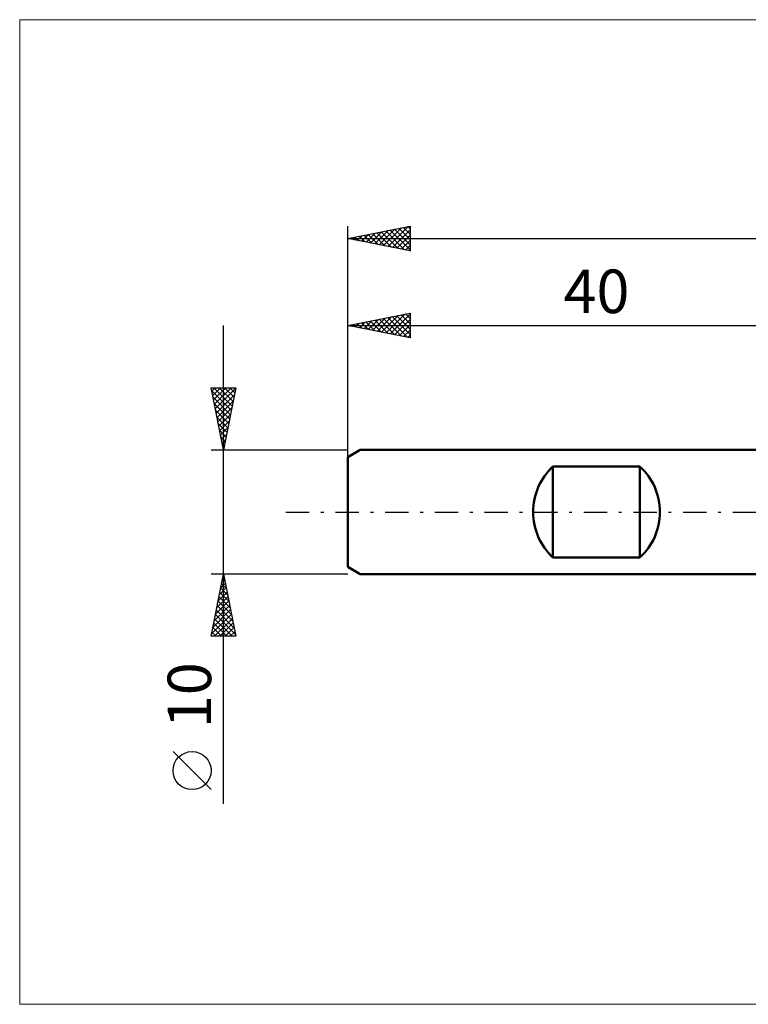
# Model space of a CAD drawing. Units: millimetres. Extents: x -26 to 151, y -40 to 40.
# Drawn here: x -26 to 32, y -40 to 40 of the extents above; entities that cross this region are included whole.
import ezdxf
from ezdxf.enums import TextEntityAlignment as Align

# ---------------------------------------------------------------- set-up
doc = ezdxf.new("R2010")
doc.units = ezdxf.units.MM
doc.header["$LTSCALE"] = 4.7
doc.linetypes.add('LONGDASH_DASH', pattern=[0.85, 0.4, -0.2, 0.05, -0.2])
for name, color, linetype in [('INFTOTAL', 9, 'CONTINUOUS'), ('SK1', 4, 'CONTINUOUS'), ('SK2', 7, 'CONTINUOUS'), ('SK4', 2, 'LONGDASH_DASH')]:
    doc.layers.add(name, color=color, linetype=linetype)
doc.styles.get("Standard").update_dxf_attribs({"font": 'Monospac821 BT'})

msp = doc.modelspace()

# ---------------------------------------------------------------- linework, layer by layer
at = {"layer": 'INFTOTAL', "color": 9, "linetype": 'CONTINUOUS', "lineweight": 18}
for p, q in [((113.3, 39.6), (-26.4, 39.6)), ((-26.4, 39.6), (-26.4, -39.6)), ((-26.4, -39.6), (113.3, -39.6))]:
    msp.add_line(p, q, dxfattribs=at)
at = {"layer": 'SK1', "color": 4, "linetype": 'CONTINUOUS', "lineweight": 50}
for p, q in [((1, 5), (0, 4.423)), ((40, 5), (1, 5)), ((0, 4.423), (0, -4.423)), ((16.5, -3.666), (16.5, 3.666)), ((16.5, 3.666), (23.5, 3.666)), ((23.5, 3.666), (23.5, -3.666)), ((23.5, -3.666), (16.5, -3.666)), ((0, -4.423), (1, -5)), ((1, -5), (40, -5))]:
    msp.add_line(p, q, dxfattribs=at)
for centre, start, end in [((19.9, 0), 132.84364, 227.15636), ((20.1, 0), 312.84364, 47.15636)]:
    msp.add_arc(centre, 5, start, end, dxfattribs=at)
at = {"layer": 'SK2', "color": 7, "linetype": 'CONTINUOUS', "lineweight": 25}
for p, q in [((0, 0), (0, 23)), ((0, 22), (5, 23)), ((3.23, 21.354), (4.845, 22.969)), ((5, 23), (5, 21)), ((0.755, 21.849), (1.133, 22.227)), ((0.924, 22.185), (1.386, 21.723)), ((1.109, 21.778), (1.663, 22.333)), ((1.277, 22.256), (1.916, 21.617)), ((1.462, 21.708), (2.193, 22.439)), ((1.631, 22.326), (2.447, 21.511)), ((1.816, 21.637), (2.724, 22.545)), ((1.985, 22.397), (2.977, 21.405)), ((2.169, 21.566), (3.254, 22.651)), ((2.338, 22.468), (3.507, 21.299)), ((2.523, 21.495), (3.784, 22.757)), ((2.692, 22.538), (4.038, 21.193)), ((2.876, 21.425), (4.315, 22.863)), ((3.045, 22.609), (4.568, 21.086)), ((3.399, 22.68), (5, 21.079)), ((3.583, 21.283), (5, 22.7)), ((3.752, 22.751), (5, 21.503)), ((3.937, 21.213), (5, 22.276)), ((4.106, 22.821), (5, 21.927)), ((4.459, 22.892), (5, 22.351)), ((4.813, 22.963), (5, 22.776)), ((0, 22), (72, 22)), ((5, 21), (0, 22)), ((0.048, 21.99), (0.072, 22.014)), ((0.217, 22.043), (0.325, 21.935)), ((0.401, 21.92), (0.602, 22.12)), ((0.57, 22.114), (0.856, 21.829)), ((4.291, 21.142), (5, 21.851)), ((4.644, 21.071), (5, 21.427)), ((4.998, 21.001), (5, 21.003)), ((0, 4.076), (0, 16)), ((0, 15), (5, 16)), ((3.053, 14.389), (4.58, 15.916)), ((3.407, 14.319), (5, 15.912)), ((4.283, 15.857), (5, 15.14)), ((4.637, 15.927), (5, 15.564)), ((4.99, 15.998), (5, 15.988)), ((5, 16), (5, 14)), ((0.225, 14.955), (0.337, 15.068)), ((0.394, 15.079), (0.591, 14.882)), ((0.579, 14.884), (0.868, 15.174)), ((0.747, 15.15), (1.121, 14.776)), ((0.932, 14.814), (1.398, 15.28)), ((1.101, 15.22), (1.651, 14.67)), ((1.286, 14.743), (1.928, 15.386)), ((1.455, 15.291), (2.182, 14.564)), ((1.639, 14.672), (2.459, 15.492)), ((1.808, 15.362), (2.712, 14.458)), ((1.993, 14.602), (2.989, 15.598)), ((2.162, 15.432), (3.242, 14.352)), ((2.346, 14.531), (3.519, 15.704)), ((2.515, 15.503), (3.773, 14.245)), ((2.7, 14.46), (4.05, 15.81)), ((2.869, 15.574), (4.303, 14.139)), ((3.222, 15.645), (4.833, 14.033)), ((3.576, 15.715), (5, 14.291)), ((3.761, 14.248), (5, 15.487)), ((3.929, 15.786), (5, 14.715)), ((4.114, 14.177), (5, 15.063)), ((-10, -23.475), (-10, 15)), ((0, 15), (40, 15)), ((5, 14), (0, 15)), ((0.04, 15.008), (0.06, 14.988)), ((4.468, 14.107), (5, 14.639)), ((4.821, 14.036), (5, 14.215)), ((-10, 5), (-11, 10)), ((-11, 10), (-9, 10)), ((-10.952, 9.759), (-9.365, 8.173)), ((-10.945, 9.725), (-10.67, 10)), ((-10.874, 9.371), (-10.245, 10)), ((-10.804, 9.018), (-9.821, 10)), ((-10.769, 10), (-9.295, 8.526)), ((-10.733, 8.664), (-9.397, 10)), ((-10.662, 8.311), (-9.007, 9.966)), ((-10.344, 10), (-9.224, 8.88)), ((-9, 10), (-10, 5)), ((-9.92, 10), (-9.153, 9.233)), ((-9.496, 10), (-9.083, 9.587)), ((-9.072, 10), (-9.012, 9.94)), ((-10.846, 9.229), (-9.436, 7.819)), ((-10.591, 7.957), (-9.113, 9.436)), ((-10.521, 7.603), (-9.219, 8.905)), ((-10.74, 8.698), (-9.507, 7.465)), ((-10.634, 8.168), (-9.578, 7.112)), ((-10.45, 7.25), (-9.325, 8.375)), ((-10.528, 7.638), (-9.648, 6.758)), ((-10.379, 6.896), (-9.431, 7.845)), ((-10.309, 6.543), (-9.537, 7.314)), ((-10.421, 7.107), (-9.719, 6.405)), ((-10.315, 6.577), (-9.79, 6.051)), ((-10.238, 6.189), (-9.643, 6.784)), ((-10.209, 6.047), (-9.86, 5.698)), ((-10.167, 5.836), (-9.749, 6.254)), ((-10.096, 5.482), (-9.855, 5.723)), ((-11, 5), (0, 5)), ((-10.103, 5.516), (-9.931, 5.344)), ((-10.026, 5.129), (-9.961, 5.193)), ((-10, -5), (-11, -5)), ((-11, -10), (-10, -5)), ((-10.113, -5.565), (-9.925, -5.377)), ((-10.083, -5.413), (-9.876, -5.619)), ((-10.012, -5.059), (-9.982, -5.089)), ((-10.007, -5.035), (-9.995, -5.023)), ((0, -5), (-10, -5)), ((-10, -5), (-9, -10)), ((-10.325, -6.626), (-9.783, -6.084)), ((-10.224, -6.12), (-9.664, -6.68)), ((-10.219, -6.096), (-9.854, -5.73)), ((-10.153, -5.766), (-9.77, -6.149)), ((-10.537, -7.687), (-9.642, -6.791)), ((-10.431, -7.156), (-9.712, -6.438)), ((-10.365, -6.827), (-9.452, -7.74)), ((-10.295, -6.473), (-9.558, -7.21)), ((-10.856, -9.278), (-9.43, -7.852)), ((-10.749, -8.747), (-9.5, -7.498)), ((-10.643, -8.217), (-9.571, -7.145)), ((-10.577, -7.887), (-9.134, -9.331)), ((-10.507, -7.534), (-9.24, -8.801)), ((-10.436, -7.18), (-9.346, -8.271)), ((-10.962, -9.808), (-9.359, -8.205)), ((-10.729, -10), (-9.288, -8.559)), ((-10.719, -8.595), (-9.313, -10)), ((-10.648, -8.241), (-9.028, -9.862)), ((-10.86, -9.302), (-10.162, -10)), ((-10.79, -8.948), (-9.738, -10)), ((-10.305, -10), (-9.218, -8.912)), ((-9.881, -10), (-9.147, -9.266)), ((-9, -10), (-11, -10)), ((-10.931, -9.655), (-10.586, -10)), ((-9.457, -10), (-9.076, -9.62)), ((-9.032, -10), (-9.005, -9.973)), ((-11, -22.332), (-14.062, -19.27))]:
    msp.add_line(p, q, dxfattribs=at)
msp.add_circle((-12.531, -20.801), 1.531, dxfattribs=at)
at = {"layer": 'SK4', "color": 2, "linetype": 'LONGDASH_DASH', "lineweight": 25}
msp.add_line((-5, 0), (77, 0), dxfattribs=at)

# ---------------------------------------------------------------- texts
at = {"layer": 'SK2', "color": 7, "linetype": 'CONTINUOUS', "lineweight": 25}
msp.add_text('40', height=3.5, dxfattribs=at).set_placement((20, 16), align=Align.CENTER)
msp.add_text('10', height=3.5, rotation=90, dxfattribs=at).set_placement((-11, -14.738), align=Align.CENTER)

doc.saveas('drawing.dxf')
